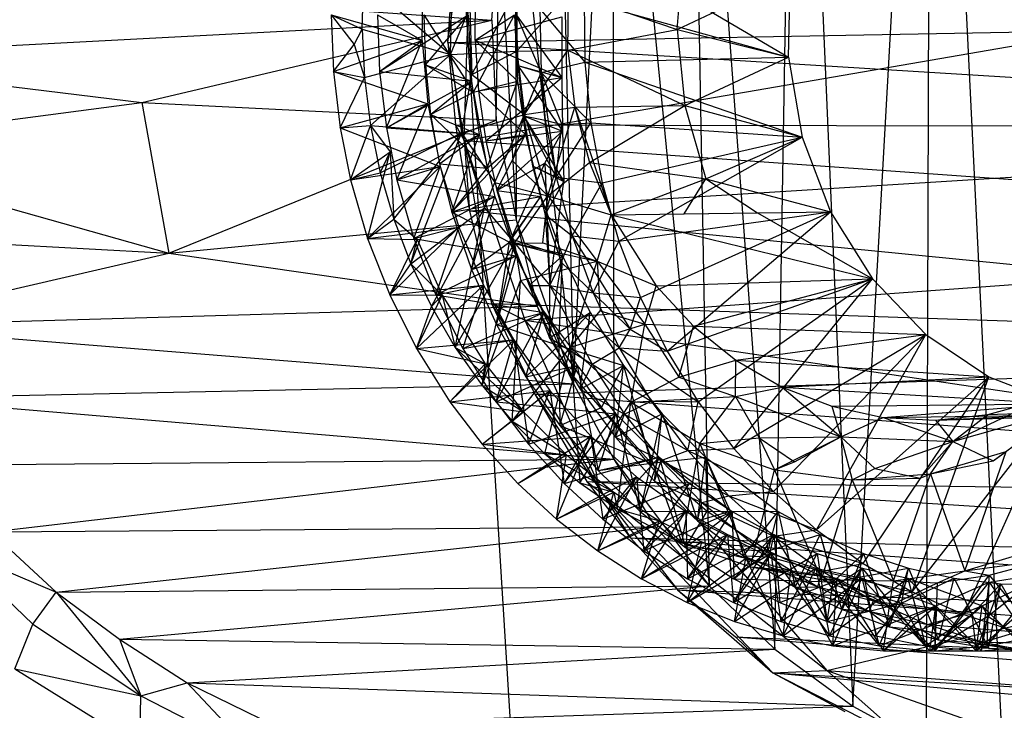
# Model space of a CAD drawing. Units: inches. Extents: x -1.5 to 8.8, y -6.5 to 9.9.
# Drawn here: x -0.3 to 0.4, y 7.4 to 7.9 of the extents above; entities that cross this region are included whole.
import ezdxf

# ---------------------------------------------------------------- set-up
doc = ezdxf.new("R2010")
doc.units = ezdxf.units.IN
doc.layers.get('0').update_dxf_attribs({"true_color": 0xc2ced6})

msp = doc.modelspace()

# ---------------------------------------------------------------- linework, layer by layer
at = {"color": 8, "true_color": 0x7f7f7f}
for p, q in [((-0.0631, 8.8954), (0.06311, 6.85263)), ((0.25177, 7.42985), (0.30294, 8.34586)), ((0.29969, 7.40373), (0.30294, 8.34586)), ((0.30294, 8.34586), (0.35021, 7.38307)), ((0.20088, 7.46694), (0.21448, 8.28615)), ((0.21448, 8.28615), (0.25177, 7.42985)), ((0.14506, 8.2169), (0.15794, 7.50842)), ((0.14506, 8.2169), (0.20088, 7.46694)), ((0.06951, 7.64018), (0.09478, 8.15494)), ((0.09478, 8.15494), (0.09587, 7.59115)), ((0.09478, 8.15494), (0.15794, 7.50842)), ((0.05973, 8.07228), (0.06951, 7.64018)), ((0.03125, 7.9935), (0.03213, 7.7473)), ((0.03125, 7.9935), (0.06951, 7.64018)), ((-0.01255, 7.86307), (0.00349, 7.97608)), ((-0.00177, 7.79917), (0.00349, 7.97608)), ((-0.00177, 7.79917), (0.84552, 7.94526)), ((-0.01255, 7.86307), (-0.00695, 7.939)), ((0.01624, 7.87777), (0.02122, 7.94074)), ((0.01912, 7.81228), (0.02122, 7.94074)), ((0.02122, 7.94074), (0.03213, 7.7473)), ((0.07976, 7.93002), (0.20976, 7.85348)), ((0.1372, 7.87168), (0.14125, 7.92159)), ((-0.4472, 7.91054), (0.01624, 7.87777)), ((-0.01069, 7.85516), (-0.00958, 7.90685)), ((0.1372, 7.87168), (0.21089, 7.90648)), ((0.20976, 7.85348), (0.21089, 7.90648)), ((-0.06831, 7.87179), (-0.06723, 7.90342)), ((-0.06723, 7.90342), (-0.01069, 7.85516)), ((-0.02916, 7.86444), (-0.02852, 7.90607)), ((0.00527, 7.86459), (0.00581, 7.90584)), ((0.00316, 7.8423), (0.03309, 7.89921)), ((0.03249, 7.85747), (0.03309, 7.89921)), ((0.03249, 7.85747), (0.06622, 7.89575)), ((0.06582, 7.85815), (0.06622, 7.89575)), ((0.06622, 7.89575), (0.1372, 7.87168)), ((0.07653, 7.89023), (0.07686, 7.85028)), ((0.07653, 7.89023), (0.20976, 7.85348)), ((-0.08853, 7.88114), (-0.08716, 7.84407)), ((-0.08853, 7.88114), (-0.0735, 7.86179)), ((-0.08853, 7.88114), (-0.06831, 7.87179)), ((-0.08853, 7.88114), (-0.02916, 7.86444)), ((-0.05835, 7.88114), (-0.05697, 7.84407)), ((-0.05835, 7.88114), (-0.02916, 7.86444)), ((-0.05697, 7.84407), (0.00074, 7.88112)), ((-0.02817, 7.88114), (-0.02712, 7.84849)), ((-0.02817, 7.88114), (0.00436, 7.83077)), ((-0.02712, 7.84849), (0.00074, 7.88112)), ((-0.01069, 7.85516), (0.00183, 7.88584)), ((0.00074, 7.88112), (0.00287, 7.83782)), ((0.00183, 7.88584), (0.00316, 7.8423)), ((0.00436, 7.83077), (0.03092, 7.88112)), ((0.00527, 7.86459), (0.03092, 7.88112)), ((0.03092, 7.88112), (0.03305, 7.83782)), ((0.03219, 7.88115), (0.03327, 7.84807)), ((0.03219, 7.88115), (0.04832, 7.84359)), ((0.03219, 7.88115), (0.06193, 7.84015)), ((0.04744, 7.88513), (0.04832, 7.84359)), ((0.04744, 7.88513), (0.07686, 7.85028)), ((-0.44938, 7.85308), (0.01624, 7.87777)), ((-0.21212, 7.82385), (0.01624, 7.87777)), ((0.00527, 7.86459), (0.06186, 7.87979)), ((0.01624, 7.87777), (0.01912, 7.81228)), ((0.06186, 7.87979), (0.06193, 7.84015)), ((-0.0735, 7.86179), (-0.06831, 7.87179)), ((-0.06831, 7.87179), (-0.06688, 7.84017)), ((-0.06831, 7.87179), (-0.01069, 7.85516)), ((-0.01255, 7.86307), (0.58534, 7.87402)), ((0.06582, 7.85815), (0.1372, 7.87168)), ((0.1372, 7.87168), (0.14209, 7.82186)), ((0.1372, 7.87168), (0.20976, 7.85348)), ((-0.08716, 7.84407), (-0.02916, 7.86444)), ((-0.08716, 7.84407), (-0.0735, 7.86179)), ((-0.0735, 7.86179), (-0.06688, 7.84017)), ((-0.05697, 7.84407), (-0.02916, 7.86444)), ((-0.05256, 7.8073), (-0.02916, 7.86444)), ((-0.02916, 7.86444), (-0.02549, 7.82294)), ((-0.01255, 7.86307), (-0.00749, 7.8093)), ((-0.01255, 7.86307), (-0.00177, 7.79917)), ((-0.01255, 7.86307), (0.88471, 7.80782)), ((0.00527, 7.86459), (0.00756, 7.83156)), ((0.00527, 7.86459), (0.03305, 7.83782)), ((0.00527, 7.86459), (0.06193, 7.84015)), ((-0.06688, 7.84017), (-0.01069, 7.85516)), ((-0.06296, 7.80881), (-0.01069, 7.85516)), ((-0.01069, 7.85516), (0.03249, 7.85747)), ((-0.01069, 7.85516), (-0.00365, 7.80404)), ((-0.01069, 7.85516), (0.00316, 7.8423)), ((0.00316, 7.8423), (0.03249, 7.85747)), ((0.03249, 7.85747), (0.06582, 7.85815)), ((0.03249, 7.85747), (0.0375, 7.81611)), ((0.0375, 7.81611), (0.06582, 7.85815)), ((0.06582, 7.85815), (0.07042, 7.82088)), ((0.06582, 7.85815), (0.14209, 7.82186)), ((-0.44938, 7.85308), (-0.21212, 7.82385)), ((-0.02712, 7.84849), (-0.02371, 7.81603)), ((-0.02712, 7.84849), (0.00287, 7.83782)), ((-0.02712, 7.84849), (0.00436, 7.83077)), ((0.04832, 7.84359), (0.07686, 7.85028)), ((0.07686, 7.85028), (0.20976, 7.85348)), ((0.07686, 7.85028), (0.08074, 7.81057)), ((0.07686, 7.85028), (0.21863, 7.80137)), ((0.14209, 7.82186), (0.20976, 7.85348)), ((0.20976, 7.85348), (0.21863, 7.80137)), ((-0.08716, 7.84407), (-0.08275, 7.8073)), ((-0.08716, 7.84407), (-0.06688, 7.84017)), ((-0.08716, 7.84407), (-0.02549, 7.82294)), ((-0.05697, 7.84407), (-0.05256, 7.8073)), ((-0.05697, 7.84407), (0.00287, 7.83782)), ((-0.00365, 7.80404), (0.00316, 7.8423)), ((0.00316, 7.8423), (0.0375, 7.81611)), ((0.03327, 7.84807), (0.03678, 7.81516)), ((0.03327, 7.84807), (0.04832, 7.84359)), ((0.03327, 7.84807), (0.06193, 7.84015)), ((0.03327, 7.84807), (0.06224, 7.8053)), ((0.03678, 7.81516), (0.04832, 7.84359)), ((0.04832, 7.84359), (0.05093, 7.81229)), ((0.04832, 7.84359), (0.05815, 7.77524)), ((0.04832, 7.84359), (0.06186, 7.80963)), ((0.04832, 7.84359), (0.08074, 7.81057)), ((-0.08275, 7.8073), (-0.06688, 7.84017)), ((-0.06688, 7.84017), (-0.06296, 7.80881)), ((-0.05256, 7.8073), (0.00287, 7.83782)), ((-0.02371, 7.81603), (0.00287, 7.83782)), ((0.00287, 7.83782), (0.00804, 7.80292)), ((0.00436, 7.83077), (0.03305, 7.83782)), ((0.00756, 7.83156), (0.06193, 7.84015)), ((0.00756, 7.83156), (0.03305, 7.83782)), ((0.01227, 7.79881), (0.06193, 7.84015)), ((0.0131, 7.78103), (0.03305, 7.83782)), ((0.03305, 7.83782), (0.03823, 7.80292)), ((0.06193, 7.84015), (0.06224, 7.8053)), ((-0.02371, 7.81603), (0.00436, 7.83077)), ((0.00436, 7.83077), (0.0131, 7.78103)), ((0.00756, 7.83156), (0.01227, 7.79881)), ((0.00756, 7.83156), (0.03823, 7.80292)), ((-0.43781, 7.79414), (-0.21212, 7.82385)), ((-0.21212, 7.82385), (-0.19438, 7.72545)), ((-0.21212, 7.82385), (0.01912, 7.81228)), ((-0.08275, 7.8073), (-0.02549, 7.82294)), ((-0.05256, 7.8073), (-0.02549, 7.82294)), ((-0.04571, 7.77337), (-0.02549, 7.82294)), ((-0.02549, 7.82294), (-0.01752, 7.78211)), ((0.0375, 7.81611), (0.07042, 7.82088)), ((0.05266, 7.76307), (0.07042, 7.82088)), ((0.07042, 7.82088), (0.14209, 7.82186)), ((0.07042, 7.82088), (0.0799, 7.78475)), ((0.07042, 7.82088), (0.09407, 7.75052)), ((0.0799, 7.78475), (0.14209, 7.82186)), ((0.14209, 7.82186), (0.15572, 7.77405)), ((0.14209, 7.82186), (0.21863, 7.80137)), ((-0.19438, 7.72545), (0.01912, 7.81228)), ((-0.02371, 7.81603), (-0.01796, 7.78394)), ((-0.02371, 7.81603), (0.00804, 7.80292)), ((-0.02371, 7.81603), (0.0131, 7.78103)), ((-0.00365, 7.80404), (0.0375, 7.81611)), ((0.0182, 7.77173), (0.0375, 7.81611)), ((0.01912, 7.81228), (0.03213, 7.7473)), ((0.03, 7.78572), (0.0375, 7.81611)), ((0.03678, 7.81516), (0.04269, 7.78264)), ((0.03678, 7.81516), (0.05093, 7.81229)), ((0.03678, 7.81516), (0.05815, 7.77524)), ((0.03678, 7.81516), (0.06224, 7.8053)), ((0.03678, 7.81516), (0.06315, 7.77238)), ((0.0375, 7.81611), (0.05266, 7.76307)), ((0.05093, 7.81229), (0.05815, 7.77524)), ((0.05093, 7.81229), (0.06186, 7.80963)), ((0.05815, 7.77524), (0.08074, 7.81057)), ((0.06186, 7.80963), (0.08074, 7.81057)), ((0.08074, 7.81057), (0.08814, 7.77148)), ((0.08074, 7.81057), (0.21863, 7.80137)), ((-0.08275, 7.8073), (-0.06296, 7.80881)), ((-0.08275, 7.8073), (-0.0759, 7.77337)), ((-0.08275, 7.8073), (-0.01752, 7.78211)), ((-0.0759, 7.77337), (-0.06296, 7.80881)), ((-0.06296, 7.80881), (-0.05658, 7.77795)), ((-0.06296, 7.80881), (-0.05, 7.7918)), ((-0.06296, 7.80881), (-0.00365, 7.80404)), ((-0.05658, 7.77795), (-0.00365, 7.80404)), ((-0.05256, 7.8073), (-0.04571, 7.77337)), ((-0.05256, 7.8073), (0.00804, 7.80292)), ((-0.04778, 7.74782), (-0.00365, 7.80404)), ((-0.03664, 7.71864), (-0.00365, 7.80404)), ((-0.00749, 7.8093), (-0.00177, 7.79917)), ((-0.00749, 7.8093), (0.00164, 7.75326)), ((-0.00749, 7.8093), (0.88471, 7.80782)), ((-0.00365, 7.80404), (0.01134, 7.75504)), ((-0.00365, 7.80404), (0.0182, 7.77173)), ((0.00164, 7.75326), (0.88471, 7.80782)), ((0.01227, 7.79881), (0.06224, 7.8053)), ((0.01938, 7.76655), (0.06224, 7.8053)), ((0.05085, 7.78426), (0.06224, 7.8053)), ((0.05815, 7.77524), (0.06186, 7.80963)), ((0.06224, 7.8053), (0.06315, 7.77238)), ((-0.04571, 7.77337), (0.00804, 7.80292)), ((-0.01796, 7.78394), (0.00804, 7.80292)), ((-0.00991, 7.7524), (0.00804, 7.80292)), ((-0.00991, 7.7524), (0.03823, 7.80292)), ((-0.00177, 7.79917), (0.00164, 7.75326)), ((-0.00177, 7.79917), (0.01603, 7.69263)), ((-0.00177, 7.79917), (0.03771, 7.68177)), ((-0.00177, 7.79917), (0.82994, 7.7397)), ((0.00804, 7.80292), (0.01808, 7.7626)), ((0.01227, 7.79881), (0.03823, 7.80292)), ((0.01227, 7.79881), (0.01938, 7.76655)), ((0.0131, 7.78103), (0.03823, 7.80292)), ((0.01938, 7.76655), (0.03823, 7.80292)), ((0.03823, 7.80292), (0.04826, 7.7626)), ((0.08814, 7.77148), (0.21863, 7.80137)), ((0.09899, 7.73338), (0.21863, 7.80137)), ((0.15572, 7.77405), (0.21863, 7.80137)), ((0.21863, 7.80137), (0.23713, 7.75244)), ((-0.43781, 7.79414), (-0.19438, 7.72545)), ((-0.0759, 7.77337), (-0.05, 7.7918)), ((-0.0648, 7.73523), (-0.05, 7.7918)), ((-0.05658, 7.77795), (-0.05, 7.7918)), ((-0.05, 7.7918), (-0.04778, 7.74782)), ((0.01938, 7.76655), (0.05085, 7.78426)), ((0.02882, 7.735), (0.05085, 7.78426)), ((0.03, 7.78572), (0.05266, 7.76307)), ((0.05085, 7.78426), (0.05412, 7.70439)), ((0.05085, 7.78426), (0.06315, 7.77238)), ((0.05266, 7.76307), (0.0799, 7.78475)), ((0.0799, 7.78475), (0.09407, 7.75052)), ((0.0799, 7.78475), (0.15572, 7.77405)), ((-0.0759, 7.77337), (-0.01752, 7.78211)), ((-0.0759, 7.77337), (-0.05658, 7.77795)), ((-0.0648, 7.73523), (-0.01752, 7.78211)), ((-0.05658, 7.77795), (-0.04778, 7.74782)), ((-0.04571, 7.77337), (-0.01752, 7.78211)), ((-0.03462, 7.73523), (-0.01752, 7.78211)), ((-0.01796, 7.78394), (-0.00991, 7.7524)), ((-0.01796, 7.78394), (0.0131, 7.78103)), ((-0.01752, 7.78211), (-0.00539, 7.74249)), ((-0.00991, 7.7524), (0.0131, 7.78103)), ((0.04269, 7.78264), (0.05096, 7.75072)), ((0.04269, 7.78264), (0.05815, 7.77524)), ((0.04269, 7.78264), (0.06315, 7.77238)), ((-0.0759, 7.77337), (-0.0648, 7.73523)), ((-0.04571, 7.77337), (-0.03462, 7.73523)), ((-0.04571, 7.77337), (0.01808, 7.7626)), ((0.01134, 7.75504), (0.0182, 7.77173)), ((0.0182, 7.77173), (0.03093, 7.73199)), ((0.0182, 7.77173), (0.05266, 7.76307)), ((0.05096, 7.75072), (0.05815, 7.77524)), ((0.05096, 7.75072), (0.06315, 7.77238)), ((0.05412, 7.70439), (0.06315, 7.77238)), ((0.05815, 7.77524), (0.06853, 7.73682)), ((0.05815, 7.77524), (0.08814, 7.77148)), ((0.06853, 7.73682), (0.08814, 7.77148)), ((0.08814, 7.77148), (0.09899, 7.73338)), ((0.09407, 7.75052), (0.15572, 7.77405)), ((0.14176, 7.75116), (0.15572, 7.77405)), ((0.15572, 7.77405), (0.18944, 7.7518)), ((0.15572, 7.77405), (0.23713, 7.75244)), ((0.01938, 7.76655), (0.02882, 7.735)), ((0.01938, 7.76655), (0.04826, 7.7626)), ((-0.03462, 7.73523), (0.01808, 7.7626)), ((-0.00991, 7.7524), (0.01808, 7.7626)), ((-0.00991, 7.7524), (0.04826, 7.7626)), ((0.00302, 7.71494), (0.01808, 7.7626)), ((0.01808, 7.7626), (0.0322, 7.7237)), ((0.02768, 7.73283), (0.04826, 7.7626)), ((0.02882, 7.735), (0.04826, 7.7626)), ((0.03093, 7.73199), (0.05266, 7.76307)), ((0.04826, 7.7626), (0.06238, 7.7237)), ((0.04946, 7.73236), (0.05266, 7.76307)), ((0.05266, 7.76307), (0.08488, 7.72023)), ((0.05266, 7.76307), (0.09407, 7.75052)), ((-0.03664, 7.71864), (0.01134, 7.75504)), ((-0.02323, 7.69065), (0.01134, 7.75504)), ((-0.00991, 7.7524), (0.00302, 7.71494)), ((-0.00991, 7.7524), (0.02768, 7.73283)), ((-0.00767, 7.66406), (0.01134, 7.75504)), ((0.00164, 7.75326), (0.01603, 7.69263)), ((0.00164, 7.75326), (0.91368, 7.66273)), ((0.01134, 7.75504), (0.03093, 7.73199)), ((0.09899, 7.73338), (0.23713, 7.75244)), ((0.11317, 7.69664), (0.23713, 7.75244)), ((0.13052, 7.66159), (0.23713, 7.75244)), ((0.18944, 7.7518), (0.23713, 7.75244)), ((0.23713, 7.75244), (0.26444, 7.70882)), ((-0.19438, 7.72545), (0.03213, 7.7473)), ((-0.0648, 7.73523), (-0.04778, 7.74782)), ((-0.04778, 7.74782), (-0.03664, 7.71864)), ((-0.04778, 7.74782), (-0.03254, 7.73444)), ((0.03213, 7.7473), (0.04577, 7.69089)), ((0.03213, 7.7473), (0.06951, 7.64018)), ((0.05096, 7.75072), (0.05412, 7.70439)), ((0.05096, 7.75072), (0.06155, 7.7196)), ((0.05096, 7.75072), (0.06853, 7.73682)), ((0.08488, 7.72023), (0.09407, 7.75052)), ((0.09407, 7.75052), (0.18944, 7.7518)), ((0.09407, 7.75052), (0.14176, 7.75116)), ((0.09407, 7.75052), (0.12343, 7.70432)), ((0.09407, 7.75052), (0.26444, 7.70882)), ((0.14176, 7.75116), (0.18944, 7.7518)), ((0.18944, 7.7518), (0.26444, 7.70882)), ((-0.0648, 7.73523), (-0.00539, 7.74249)), ((-0.0504, 7.69841), (-0.00539, 7.74249)), ((-0.03462, 7.73523), (-0.00539, 7.74249)), ((-0.02022, 7.69841), (-0.00539, 7.74249)), ((-0.00539, 7.74249), (0.01073, 7.70458)), ((0.03771, 7.68177), (0.82994, 7.7397)), ((-0.42725, 7.73827), (-0.19438, 7.72545)), ((-0.0648, 7.73523), (-0.0504, 7.69841)), ((-0.0648, 7.73523), (-0.03254, 7.73444)), ((-0.0504, 7.69841), (-0.03254, 7.73444)), ((-0.03664, 7.71864), (-0.03254, 7.73444)), ((-0.03462, 7.73523), (-0.02022, 7.69841)), ((-0.03462, 7.73523), (0.0322, 7.7237)), ((-0.03254, 7.73444), (-0.01627, 7.69822)), ((0.00302, 7.71494), (0.02768, 7.73283)), ((0.01919, 7.67898), (0.02768, 7.73283)), ((0.02768, 7.73283), (0.05994, 7.66535)), ((0.02768, 7.73283), (0.06238, 7.7237)), ((0.02882, 7.735), (0.04055, 7.70436)), ((0.02882, 7.735), (0.05412, 7.70439)), ((0.02882, 7.735), (0.06238, 7.7237)), ((0.06155, 7.7196), (0.06853, 7.73682)), ((0.06853, 7.73682), (0.08224, 7.69969)), ((0.06853, 7.73682), (0.09899, 7.73338)), ((0.06853, 7.73682), (0.10648, 7.67583)), ((0.08224, 7.69969), (0.09899, 7.73338)), ((0.09899, 7.73338), (0.11317, 7.69664)), ((-0.00767, 7.66406), (0.03093, 7.73199)), ((0.00994, 7.63907), (0.03093, 7.73199)), ((0.03093, 7.73199), (0.04946, 7.73236)), ((0.03093, 7.73199), (0.03499, 7.70771)), ((0.03093, 7.73199), (0.08488, 7.72023)), ((0.04946, 7.73236), (0.08488, 7.72023)), ((-0.39989, 7.6779), (-0.19438, 7.72545)), ((-0.19438, 7.72545), (0.04577, 7.69089)), ((-0.02022, 7.69841), (0.0322, 7.7237)), ((0.00302, 7.71494), (0.0322, 7.7237)), ((0.01919, 7.67898), (0.0322, 7.7237)), ((0.0322, 7.7237), (0.05023, 7.68674)), ((0.03499, 7.70771), (0.08488, 7.72023)), ((0.04055, 7.70436), (0.06238, 7.7237)), ((0.05391, 7.67027), (0.06238, 7.7237)), ((0.05994, 7.66535), (0.06238, 7.7237)), ((0.06238, 7.7237), (0.08041, 7.68674)), ((0.06754, 7.66422), (0.08488, 7.72023)), ((0.08488, 7.72023), (0.08682, 7.68788)), ((0.08488, 7.72023), (0.11609, 7.67915)), ((0.08488, 7.72023), (0.12343, 7.70432)), ((-0.0504, 7.69841), (-0.03664, 7.71864)), ((-0.03664, 7.71864), (-0.02323, 7.69065)), ((-0.03664, 7.71864), (-0.01627, 7.69822)), ((0.00302, 7.71494), (0.01919, 7.67898)), ((0.05412, 7.70439), (0.06155, 7.7196)), ((0.06155, 7.7196), (0.08224, 7.69969)), ((0.00994, 7.63907), (0.03499, 7.70771)), ((0.02945, 7.61586), (0.03499, 7.70771)), ((0.03499, 7.70771), (0.06754, 7.66422)), ((0.12343, 7.70432), (0.26444, 7.70882)), ((0.13052, 7.66159), (0.26444, 7.70882)), ((0.14779, 7.67791), (0.26444, 7.70882)), ((0.15089, 7.62857), (0.26444, 7.70882)), ((0.17408, 7.59791), (0.26444, 7.70882)), ((0.26444, 7.70882), (0.29938, 7.67242)), ((-0.0504, 7.69841), (0.01073, 7.70458)), ((-0.03283, 7.66326), (0.01073, 7.70458)), ((-0.02022, 7.69841), (0.01073, 7.70458)), ((-0.00264, 7.66326), (0.01073, 7.70458)), ((0.01073, 7.70458), (0.03064, 7.66888)), ((0.04055, 7.70436), (0.05412, 7.70439)), ((0.04055, 7.70436), (0.05391, 7.67027)), ((0.05391, 7.67027), (0.05412, 7.70439)), ((0.05412, 7.70439), (0.08169, 7.65299)), ((0.05412, 7.70439), (0.08224, 7.69969)), ((0.05412, 7.70439), (0.09939, 7.66374)), ((0.11609, 7.67915), (0.12343, 7.70432)), ((0.12343, 7.70432), (0.14779, 7.67791)), ((-0.0504, 7.69841), (-0.03283, 7.66326)), ((-0.0504, 7.69841), (-0.01627, 7.69822)), ((-0.03283, 7.66326), (-0.01627, 7.69822)), ((-0.02323, 7.69065), (-0.01627, 7.69822)), ((-0.02022, 7.69841), (-0.00264, 7.66326)), ((-0.02022, 7.69841), (0.05023, 7.68674)), ((-0.01627, 7.69822), (-0.00767, 7.66406)), ((-0.01627, 7.69822), (0.01183, 7.65329)), ((0.08224, 7.69969), (0.09939, 7.66374)), ((0.08224, 7.69969), (0.10648, 7.67583)), ((0.08224, 7.69969), (0.11317, 7.69664)), ((0.10648, 7.67583), (0.11317, 7.69664)), ((0.11317, 7.69664), (0.13052, 7.66159)), ((-0.39989, 7.6779), (0.04577, 7.69089)), ((-0.03283, 7.66326), (-0.02323, 7.69065)), ((-0.02323, 7.69065), (-0.00767, 7.66406)), ((0.01603, 7.69263), (0.03771, 7.68177)), ((0.01603, 7.69263), (0.04431, 7.63338)), ((0.01603, 7.69263), (0.08863, 7.56819)), ((0.01603, 7.69263), (0.91368, 7.66273)), ((0.04577, 7.69089), (0.06951, 7.64018)), ((0.06754, 7.66422), (0.08682, 7.68788)), ((0.08682, 7.68788), (0.11609, 7.67915)), ((-0.00264, 7.66326), (0.05023, 7.68674)), ((0.01906, 7.62854), (0.05023, 7.68674)), ((0.01919, 7.67898), (0.05023, 7.68674)), ((0.03771, 7.68177), (0.08863, 7.56819)), ((0.03771, 7.68177), (0.23467, 7.45316)), ((0.03771, 7.68177), (0.75139, 7.57599)), ((0.03846, 7.64487), (0.05023, 7.68674)), ((0.05023, 7.68674), (0.07198, 7.65223)), ((0.05391, 7.67027), (0.08041, 7.68674)), ((0.05994, 7.66535), (0.08041, 7.68674)), ((0.07392, 7.63668), (0.08041, 7.68674)), ((0.08041, 7.68674), (0.10217, 7.65223)), ((-0.39989, 7.6779), (0.06951, 7.64018)), ((0.01919, 7.67898), (0.03846, 7.64487)), ((0.01919, 7.67898), (0.05994, 7.66535)), ((0.06754, 7.66422), (0.11609, 7.67915)), ((0.09939, 7.66374), (0.10648, 7.67583)), ((0.10648, 7.67583), (0.13052, 7.66159)), ((0.10696, 7.62832), (0.11609, 7.67915)), ((0.11609, 7.67915), (0.13831, 7.64462)), ((0.11609, 7.67915), (0.14779, 7.67791)), ((0.13831, 7.64462), (0.14779, 7.67791)), ((0.14779, 7.67791), (0.1754, 7.65568)), ((0.14779, 7.67791), (0.29938, 7.67242)), ((-0.03283, 7.66326), (0.03064, 7.66888)), ((-0.01112, 7.62854), (0.03064, 7.66888)), ((-0.00264, 7.66326), (0.03064, 7.66888)), ((0.01906, 7.62854), (0.03064, 7.66888)), ((0.03064, 7.66888), (0.04017, 7.60084)), ((0.03064, 7.66888), (0.05413, 7.63588)), ((0.05391, 7.67027), (0.07392, 7.63668)), ((0.05391, 7.67027), (0.08169, 7.65299)), ((0.17408, 7.59791), (0.29938, 7.67242)), ((0.1754, 7.65568), (0.29938, 7.67242)), ((0.19989, 7.56992), (0.29938, 7.67242)), ((0.22808, 7.54486), (0.29938, 7.67242)), ((0.29938, 7.67242), (0.34042, 7.64483)), ((-0.03283, 7.66326), (-0.01112, 7.62854)), ((-0.03283, 7.66326), (0.01183, 7.65329)), ((-0.00767, 7.66406), (0.00994, 7.63907)), ((-0.00767, 7.66406), (0.01183, 7.65329)), ((-0.00767, 7.66406), (0.03688, 7.62195)), ((-0.00264, 7.66326), (0.01906, 7.62854)), ((0.02945, 7.61586), (0.06754, 7.66422)), ((0.03846, 7.64487), (0.05994, 7.66535)), ((0.04431, 7.63338), (0.91368, 7.66273)), ((0.05072, 7.59462), (0.06754, 7.66422)), ((0.05994, 7.66535), (0.06065, 7.61295)), ((0.05994, 7.66535), (0.08778, 7.62478)), ((0.05994, 7.66535), (0.10217, 7.65223)), ((0.06754, 7.66422), (0.07359, 7.5755)), ((0.06754, 7.66422), (0.10696, 7.62832)), ((0.08169, 7.65299), (0.09939, 7.66374)), ((0.09939, 7.66374), (0.12024, 7.62895)), ((0.09939, 7.66374), (0.13052, 7.66159)), ((0.09939, 7.66374), (0.15089, 7.62857)), ((0.13052, 7.66159), (0.15089, 7.62857)), ((0.13831, 7.64462), (0.1754, 7.65568)), ((0.17506, 7.632), (0.1754, 7.65568)), ((0.1754, 7.65568), (0.20565, 7.6381)), ((0.1754, 7.65568), (0.34042, 7.64483)), ((-0.01112, 7.62854), (0.01183, 7.65329)), ((0.00994, 7.63907), (0.01183, 7.65329)), ((0.01183, 7.65329), (0.03688, 7.62195)), ((0.01906, 7.62854), (0.07198, 7.65223)), ((0.03846, 7.64487), (0.07198, 7.65223)), ((0.06065, 7.61295), (0.07198, 7.65223)), ((0.07198, 7.65223), (0.08557, 7.58354)), ((0.07198, 7.65223), (0.09718, 7.62065)), ((0.07392, 7.63668), (0.08169, 7.65299)), ((0.07392, 7.63668), (0.10217, 7.65223)), ((0.08169, 7.65299), (0.10282, 7.62037)), ((0.08169, 7.65299), (0.12024, 7.62895)), ((0.08778, 7.62478), (0.10217, 7.65223)), ((0.09681, 7.60535), (0.10217, 7.65223)), ((0.10217, 7.65223), (0.12017, 7.58849)), ((0.10217, 7.65223), (0.12737, 7.62065)), ((0.03846, 7.64487), (0.06065, 7.61295)), ((0.10696, 7.62832), (0.13831, 7.64462)), ((0.13831, 7.64462), (0.17506, 7.632)), ((0.20565, 7.6381), (0.34042, 7.64483)), ((0.22808, 7.54486), (0.34042, 7.64483)), ((0.25836, 7.52297), (0.34042, 7.64483)), ((0.29046, 7.50447), (0.34042, 7.64483)), ((0.34042, 7.64483), (0.38575, 7.62726)), ((-0.37863, 7.63098), (0.06951, 7.64018)), ((0.00994, 7.63907), (0.02945, 7.61586)), ((0.00994, 7.63907), (0.03688, 7.62195)), ((0.06951, 7.64018), (0.09587, 7.59115)), ((0.07392, 7.63668), (0.09681, 7.60535)), ((0.07392, 7.63668), (0.10282, 7.62037)), ((0.17506, 7.632), (0.20565, 7.6381)), ((0.20565, 7.6381), (0.23791, 7.62555)), ((0.20565, 7.6381), (0.24398, 7.60571)), ((0.20565, 7.6381), (0.38575, 7.62726)), ((-0.37863, 7.63098), (0.09587, 7.59115)), ((-0.01112, 7.62854), (0.05413, 7.63588)), ((0.00999, 7.60084), (0.05413, 7.63588)), ((0.04017, 7.60084), (0.05413, 7.63588)), ((0.04431, 7.63338), (0.07809, 7.57652)), ((0.04431, 7.63338), (0.08863, 7.56819)), ((0.04431, 7.63338), (0.95322, 7.56482)), ((0.05413, 7.63588), (0.0634, 7.57524)), ((0.05413, 7.63588), (0.08087, 7.60597)), ((0.10696, 7.62832), (0.17506, 7.632)), ((0.15183, 7.6013), (0.17506, 7.632)), ((0.17506, 7.632), (0.19057, 7.60492)), ((0.17506, 7.632), (0.24398, 7.60571)), ((-0.01112, 7.62854), (0.00999, 7.60084)), ((-0.01112, 7.62854), (0.03688, 7.62195)), ((0.01906, 7.62854), (0.04017, 7.60084)), ((0.01906, 7.62854), (0.09718, 7.62065)), ((0.06065, 7.61295), (0.08778, 7.62478)), ((0.07359, 7.5755), (0.10696, 7.62832)), ((0.08778, 7.62478), (0.12017, 7.58849)), ((0.09788, 7.55866), (0.10696, 7.62832)), ((0.10282, 7.62037), (0.12024, 7.62895)), ((0.10696, 7.62832), (0.14022, 7.53632)), ((0.10696, 7.62832), (0.15183, 7.6013)), ((0.12024, 7.62895), (0.14415, 7.59665)), ((0.12024, 7.62895), (0.15089, 7.62857)), ((0.14415, 7.59665), (0.15089, 7.62857)), ((0.15089, 7.62857), (0.17408, 7.59791)), ((0.23791, 7.62555), (0.38575, 7.62726)), ((0.23791, 7.62555), (0.24398, 7.60571)), ((0.23791, 7.62555), (0.27149, 7.6183)), ((0.27149, 7.6183), (0.38575, 7.62726)), ((0.29046, 7.50447), (0.38575, 7.62726)), ((0.30567, 7.6165), (0.4813, 7.62477)), ((0.31687, 7.60253), (0.37293, 7.62928)), ((0.32406, 7.48953), (0.38575, 7.62726)), ((0.33972, 7.62019), (0.37293, 7.62928)), ((0.33972, 7.62019), (0.4813, 7.62477)), ((0.00999, 7.60084), (0.03688, 7.62195)), ((0.02945, 7.61586), (0.03688, 7.62195)), ((0.03688, 7.62195), (0.06498, 7.59387)), ((0.04017, 7.60084), (0.09718, 7.62065)), ((0.0634, 7.57524), (0.09718, 7.62065)), ((0.08557, 7.58354), (0.09718, 7.62065)), ((0.09681, 7.60535), (0.12737, 7.62065)), ((0.09681, 7.60535), (0.10282, 7.62037)), ((0.09718, 7.62065), (0.11297, 7.5569)), ((0.09718, 7.62065), (0.12547, 7.59235)), ((0.10282, 7.62037), (0.12675, 7.5902)), ((0.10282, 7.62037), (0.14415, 7.59665)), ((0.12017, 7.58849), (0.12737, 7.62065)), ((0.12237, 7.57661), (0.12737, 7.62065)), ((0.12737, 7.62065), (0.15035, 7.55071)), ((0.12737, 7.62065), (0.15565, 7.59235)), ((0.24398, 7.60571), (0.27149, 7.6183)), ((0.27149, 7.6183), (0.43341, 7.62048)), ((0.27149, 7.6183), (0.30567, 7.6165)), ((0.27149, 7.6183), (0.31687, 7.60253)), ((0.30567, 7.6165), (0.43341, 7.62048)), ((0.30567, 7.6165), (0.33972, 7.62019)), ((0.31687, 7.60253), (0.38743, 7.6227)), ((0.31687, 7.60253), (0.33972, 7.62019)), ((0.34332, 7.58996), (0.38743, 7.6227)), ((0.02945, 7.61586), (0.05072, 7.59462)), ((0.02945, 7.61586), (0.06498, 7.59387)), ((0.06065, 7.61295), (0.08557, 7.58354)), ((0.06065, 7.61295), (0.12017, 7.58849)), ((0.30567, 7.6165), (0.31687, 7.60253)), ((0.00999, 7.60084), (0.08087, 7.60597)), ((0.03322, 7.57524), (0.08087, 7.60597)), ((0.05839, 7.55193), (0.08087, 7.60597)), ((0.0634, 7.57524), (0.08087, 7.60597)), ((0.08087, 7.60597), (0.08857, 7.55193)), ((0.08087, 7.60597), (0.11051, 7.57952)), ((0.09681, 7.60535), (0.12237, 7.57661)), ((0.09681, 7.60535), (0.12675, 7.5902)), ((0.15183, 7.6013), (0.19057, 7.60492)), ((0.19057, 7.60492), (0.24398, 7.60571)), ((0.19057, 7.60492), (0.20052, 7.58413)), ((0.19057, 7.60492), (0.2137, 7.58924)), ((0.20052, 7.58413), (0.24398, 7.60571)), ((0.2137, 7.58924), (0.24398, 7.60571)), ((0.24398, 7.60571), (0.25128, 7.57745)), ((0.24398, 7.60571), (0.26596, 7.585)), ((0.24398, 7.60571), (0.31687, 7.60253)), ((0.00999, 7.60084), (0.03322, 7.57524)), ((0.00999, 7.60084), (0.06498, 7.59387)), ((0.04017, 7.60084), (0.0634, 7.57524)), ((0.14022, 7.53632), (0.15183, 7.6013)), ((0.14415, 7.59665), (0.17408, 7.59791)), ((0.15183, 7.6013), (0.185, 7.52086)), ((0.15183, 7.6013), (0.20052, 7.58413)), ((0.17408, 7.59791), (0.19989, 7.56992)), ((0.26596, 7.585), (0.31687, 7.60253)), ((0.29563, 7.57875), (0.31687, 7.60253)), ((0.30226, 7.58148), (0.31687, 7.60253)), ((0.31687, 7.60253), (0.34332, 7.58996)), ((0.03322, 7.57524), (0.06498, 7.59387)), ((0.05072, 7.59462), (0.06498, 7.59387)), ((0.05072, 7.59462), (0.07359, 7.5755)), ((0.05072, 7.59462), (0.09579, 7.56941)), ((0.05839, 7.55193), (0.06498, 7.59387)), ((0.0634, 7.57524), (0.12547, 7.59235)), ((0.06498, 7.59387), (0.09579, 7.56941)), ((0.08557, 7.58354), (0.12547, 7.59235)), ((0.08857, 7.55193), (0.12547, 7.59235)), ((0.11297, 7.5569), (0.12547, 7.59235)), ((0.12017, 7.58849), (0.15565, 7.59235)), ((0.12547, 7.59235), (0.14258, 7.53328)), ((0.12547, 7.59235), (0.14519, 7.57517)), ((0.12547, 7.59235), (0.17289, 7.55687)), ((0.12675, 7.5902), (0.14415, 7.59665)), ((0.14415, 7.59665), (0.17089, 7.56718)), ((0.14415, 7.59665), (0.19989, 7.56992)), ((0.15035, 7.55071), (0.15565, 7.59235)), ((0.15565, 7.59235), (0.15658, 7.55709)), ((0.15565, 7.59235), (0.17167, 7.55709)), ((0.15565, 7.59235), (0.20307, 7.55687)), ((0.30226, 7.58148), (0.35163, 7.59609)), ((0.32479, 7.51813), (0.35163, 7.59609)), ((0.34332, 7.58996), (0.35163, 7.59609)), ((-0.34857, 7.58722), (0.09587, 7.59115)), ((-0.31059, 7.54362), (0.09587, 7.59115)), ((0.08557, 7.58354), (0.12017, 7.58849)), ((0.09587, 7.59115), (0.12276, 7.54685)), ((0.09587, 7.59115), (0.15794, 7.50842)), ((0.11297, 7.5569), (0.12017, 7.58849)), ((0.12017, 7.58849), (0.15658, 7.55709)), ((0.12237, 7.57661), (0.12675, 7.5902)), ((0.12675, 7.5902), (0.15325, 7.56276)), ((0.12675, 7.5902), (0.17089, 7.56718)), ((0.20052, 7.58413), (0.2137, 7.58924)), ((0.30226, 7.58148), (0.34332, 7.58996)), ((0.05839, 7.55193), (0.11051, 7.57952)), ((0.0853, 7.53109), (0.11051, 7.57952)), ((0.08557, 7.58354), (0.11297, 7.5569)), ((0.08857, 7.55193), (0.11051, 7.57952)), ((0.11051, 7.57952), (0.11548, 7.53109)), ((0.11051, 7.57952), (0.14271, 7.55687)), ((0.185, 7.52086), (0.20052, 7.58413)), ((0.20052, 7.58413), (0.23132, 7.51258)), ((0.20052, 7.58413), (0.25128, 7.57745)), ((0.25128, 7.57745), (0.26596, 7.585)), ((0.25128, 7.57745), (0.30226, 7.58148)), ((0.25128, 7.57745), (0.29563, 7.57875)), ((0.26596, 7.585), (0.29563, 7.57875)), ((0.27823, 7.51167), (0.30226, 7.58148)), ((0.29563, 7.57875), (0.30226, 7.58148)), ((0.30226, 7.58148), (0.32479, 7.51813)), ((0.03322, 7.57524), (0.05839, 7.55193)), ((0.0634, 7.57524), (0.08857, 7.55193)), ((0.07359, 7.5755), (0.09579, 7.56941)), ((0.07359, 7.5755), (0.09788, 7.55866)), ((0.07809, 7.57652), (0.08863, 7.56819)), ((0.07809, 7.57652), (0.1067, 7.53973)), ((0.07809, 7.57652), (0.95322, 7.56482)), ((0.07809, 7.57652), (0.97867, 7.51913)), ((0.08857, 7.55193), (0.14519, 7.57517)), ((0.11548, 7.53109), (0.14519, 7.57517)), ((0.12237, 7.57661), (0.15035, 7.55071)), ((0.12237, 7.57661), (0.15325, 7.56276)), ((0.14519, 7.57517), (0.17289, 7.55687)), ((0.23132, 7.51258), (0.25128, 7.57745)), ((0.23467, 7.45316), (0.75139, 7.57599)), ((0.25128, 7.57745), (0.27823, 7.51167)), ((0.05839, 7.55193), (0.09579, 7.56941)), ((0.0853, 7.53109), (0.09579, 7.56941)), ((0.08863, 7.56819), (0.1067, 7.53973)), ((0.08863, 7.56819), (0.13723, 7.5057)), ((0.08863, 7.56819), (0.19962, 7.45163)), ((0.08863, 7.56819), (0.23467, 7.45316)), ((0.09579, 7.56941), (0.09788, 7.55866)), ((0.09579, 7.56941), (0.12547, 7.55082)), ((0.15325, 7.56276), (0.17089, 7.56718)), ((0.17089, 7.56718), (0.19989, 7.56992)), ((0.17089, 7.56718), (0.20019, 7.54083)), ((0.17089, 7.56718), (0.22808, 7.54486)), ((0.19989, 7.56992), (0.22808, 7.54486)), ((0.15035, 7.55071), (0.15325, 7.56276)), ((0.15325, 7.56276), (0.19723, 7.52729)), ((0.15325, 7.56276), (0.20019, 7.54083)), ((0.0853, 7.53109), (0.14271, 7.55687)), ((0.09788, 7.55866), (0.12547, 7.55082)), ((0.09788, 7.55866), (0.14022, 7.53632)), ((0.11297, 7.5569), (0.15658, 7.55709)), ((0.11297, 7.5569), (0.14258, 7.53328)), ((0.11377, 7.5129), (0.14271, 7.55687)), ((0.11548, 7.53109), (0.14271, 7.55687)), ((0.11548, 7.53109), (0.17289, 7.55687)), ((0.14258, 7.53328), (0.15658, 7.55709)), ((0.14258, 7.53328), (0.17289, 7.55687)), ((0.14271, 7.55687), (0.14396, 7.5129)), ((0.14271, 7.55687), (0.16993, 7.54177)), ((0.14396, 7.5129), (0.17289, 7.55687)), ((0.15035, 7.55071), (0.17167, 7.55709)), ((0.15658, 7.55709), (0.1964, 7.53111)), ((0.15658, 7.55709), (0.20307, 7.55687)), ((0.17167, 7.55709), (0.18048, 7.52787)), ((0.17167, 7.55709), (0.20307, 7.55687)), ((0.17289, 7.55687), (0.17414, 7.5129)), ((0.17289, 7.55687), (0.20011, 7.54177)), ((0.18048, 7.52787), (0.20307, 7.55687)), ((0.1964, 7.53111), (0.20307, 7.55687)), ((0.20307, 7.55687), (0.21413, 7.50746)), ((0.20307, 7.55687), (0.23029, 7.54177)), ((-0.31059, 7.54362), (0.12276, 7.54685)), ((-0.26799, 7.50412), (0.12276, 7.54685)), ((0.05839, 7.55193), (0.0853, 7.53109)), ((0.0853, 7.53109), (0.12547, 7.55082)), ((0.08857, 7.55193), (0.11548, 7.53109)), ((0.11377, 7.5129), (0.12547, 7.55082)), ((0.12276, 7.54685), (0.15794, 7.50842)), ((0.12547, 7.55082), (0.14022, 7.53632)), ((0.12547, 7.55082), (0.15313, 7.53717)), ((0.15035, 7.55071), (0.18048, 7.52787)), ((0.15035, 7.55071), (0.19723, 7.52729)), ((-0.31059, 7.54362), (-0.26799, 7.50412)), ((0.11377, 7.5129), (0.16993, 7.54177)), ((0.14359, 7.49754), (0.16993, 7.54177)), ((0.14396, 7.5129), (0.16993, 7.54177)), ((0.14396, 7.5129), (0.20011, 7.54177)), ((0.16993, 7.54177), (0.17377, 7.49754)), ((0.16993, 7.54177), (0.19828, 7.52942)), ((0.17377, 7.49754), (0.20011, 7.54177)), ((0.17414, 7.5129), (0.20011, 7.54177)), ((0.1964, 7.53111), (0.23029, 7.54177)), ((0.19723, 7.52729), (0.20019, 7.54083)), ((0.20011, 7.54177), (0.20398, 7.49753)), ((0.20011, 7.54177), (0.22847, 7.52942)), ((0.20011, 7.54177), (0.23492, 7.48508)), ((0.20019, 7.54083), (0.22808, 7.54486)), ((0.20019, 7.54083), (0.23174, 7.51787)), ((0.20019, 7.54083), (0.25836, 7.52297)), ((0.21413, 7.50746), (0.23029, 7.54177)), ((0.22808, 7.54486), (0.25836, 7.52297)), ((0.23029, 7.54177), (0.23896, 7.51099)), ((0.23029, 7.54177), (0.24436, 7.49305)), ((0.23029, 7.54177), (0.25865, 7.52942)), ((0.1067, 7.53973), (0.13723, 7.5057)), ((0.1067, 7.53973), (0.97867, 7.51913)), ((0.1067, 7.53973), (1.00779, 7.47619)), ((0.11377, 7.5129), (0.15313, 7.53717)), ((0.14022, 7.53632), (0.15313, 7.53717)), ((0.14022, 7.53632), (0.18181, 7.52631)), ((0.14022, 7.53632), (0.185, 7.52086)), ((0.14359, 7.49754), (0.15313, 7.53717)), ((0.15313, 7.53717), (0.18181, 7.52631)), ((-0.33554, 7.53306), (-0.28308, 7.48341)), ((-0.33554, 7.53306), (-0.26799, 7.50412)), ((0.0853, 7.53109), (0.11377, 7.5129)), ((0.11548, 7.53109), (0.14396, 7.5129)), ((0.14258, 7.53328), (0.17414, 7.5129)), ((0.14258, 7.53328), (0.1964, 7.53111)), ((0.14359, 7.49754), (0.19828, 7.52942)), ((0.17377, 7.49754), (0.19828, 7.52942)), ((0.17377, 7.49754), (0.22847, 7.52942)), ((0.17414, 7.5129), (0.1964, 7.53111)), ((0.1745, 7.48508), (0.19828, 7.52942)), ((0.18048, 7.52787), (0.19723, 7.52729)), ((0.18048, 7.52787), (0.21413, 7.50746)), ((0.18048, 7.52787), (0.22898, 7.50778)), ((0.1964, 7.53111), (0.23896, 7.51099)), ((0.19723, 7.52729), (0.22898, 7.50778)), ((0.19723, 7.52729), (0.23174, 7.51787)), ((0.19828, 7.52942), (0.20468, 7.48508)), ((0.19828, 7.52942), (0.22755, 7.51992)), ((0.19828, 7.52942), (0.23648, 7.47562)), ((0.20468, 7.48508), (0.22847, 7.52942)), ((0.22847, 7.52942), (0.23492, 7.48508)), ((0.22847, 7.52942), (0.25773, 7.51992)), ((0.23896, 7.51099), (0.25865, 7.52942)), ((0.24436, 7.49305), (0.25865, 7.52942)), ((0.25865, 7.52942), (0.27562, 7.48158)), ((0.25865, 7.52942), (0.28791, 7.51992)), ((0.32479, 7.51813), (0.37004, 7.53184)), ((0.14359, 7.49754), (0.18181, 7.52631)), ((0.1745, 7.48508), (0.18181, 7.52631)), ((0.18181, 7.52631), (0.185, 7.52086)), ((0.18181, 7.52631), (0.20629, 7.47562)), ((0.18181, 7.52631), (0.21127, 7.51832)), ((0.185, 7.52086), (0.21127, 7.51832)), ((0.185, 7.52086), (0.23132, 7.51258)), ((0.185, 7.52086), (0.24126, 7.51327)), ((0.23174, 7.51787), (0.25836, 7.52297)), ((0.25836, 7.52297), (0.29046, 7.50447)), ((0.32479, 7.51813), (0.37823, 7.52543)), ((0.3407, 7.51531), (0.37823, 7.52543)), ((0.1745, 7.48508), (0.22755, 7.51992)), ((0.20468, 7.48508), (0.25773, 7.51992)), ((0.20629, 7.47562), (0.22755, 7.51992)), ((0.20629, 7.47562), (0.21127, 7.51832)), ((0.21127, 7.51832), (0.23875, 7.4692)), ((0.21127, 7.51832), (0.24126, 7.51327)), ((0.22755, 7.51992), (0.23648, 7.47562)), ((0.22755, 7.51992), (0.25747, 7.51334)), ((0.22755, 7.51992), (0.26893, 7.4692)), ((0.22898, 7.50778), (0.23174, 7.51787)), ((0.23174, 7.51787), (0.26523, 7.49854)), ((0.23174, 7.51787), (0.29046, 7.50447)), ((0.23492, 7.48508), (0.25773, 7.51992)), ((0.23648, 7.47562), (0.25773, 7.51992)), ((0.23896, 7.51099), (0.28791, 7.51992)), ((0.25773, 7.51992), (0.26673, 7.47561)), ((0.25773, 7.51992), (0.28765, 7.51334)), ((0.25773, 7.51992), (0.29919, 7.46919)), ((0.27562, 7.48158), (0.28791, 7.51992)), ((0.27823, 7.51167), (0.32479, 7.51813)), ((0.28354, 7.49708), (0.28791, 7.51992)), ((0.28791, 7.51992), (0.30767, 7.47312)), ((0.28791, 7.51992), (0.31784, 7.51334)), ((0.30544, 7.46582), (0.3407, 7.51531)), ((0.30694, 7.51033), (0.32479, 7.51813)), ((0.30694, 7.51033), (0.3407, 7.51531)), ((0.32479, 7.51813), (0.3407, 7.51531)), ((0.33938, 7.4691), (0.37844, 7.51699)), ((0.33938, 7.4691), (0.3407, 7.51531)), ((0.3406, 7.51067), (0.37844, 7.51699)), ((0.3407, 7.51531), (0.3729, 7.47571)), ((-0.26799, 7.50412), (0.15794, 7.50842)), ((-0.22662, 7.47343), (0.15794, 7.50842)), ((0.11377, 7.5129), (0.14359, 7.49754)), ((0.14396, 7.5129), (0.17377, 7.49754)), ((0.15794, 7.50842), (0.20088, 7.46694)), ((0.17414, 7.5129), (0.20398, 7.49753)), ((0.17414, 7.5129), (0.23896, 7.51099)), ((0.20398, 7.49753), (0.23896, 7.51099)), ((0.20629, 7.47562), (0.25747, 7.51334)), ((0.23132, 7.51258), (0.24126, 7.51327)), ((0.23132, 7.51258), (0.2757, 7.49527)), ((0.23132, 7.51258), (0.27823, 7.51167)), ((0.23492, 7.48508), (0.23896, 7.51099)), ((0.23648, 7.47562), (0.28765, 7.51334)), ((0.23875, 7.4692), (0.25747, 7.51334)), ((0.23875, 7.4692), (0.24126, 7.51327)), ((0.23896, 7.51099), (0.28354, 7.49708)), ((0.24126, 7.51327), (0.27166, 7.4659)), ((0.24126, 7.51327), (0.2757, 7.49527)), ((0.25747, 7.51334), (0.26893, 7.4692)), ((0.25747, 7.51334), (0.30185, 7.4659)), ((0.25747, 7.51334), (0.30588, 7.49527)), ((0.26893, 7.4692), (0.28765, 7.51334)), ((0.2757, 7.49527), (0.27823, 7.51167)), ((0.2757, 7.49527), (0.30694, 7.51033)), ((0.27823, 7.51167), (0.30694, 7.51033)), ((0.28354, 7.49708), (0.31784, 7.51334)), ((0.28765, 7.51334), (0.29919, 7.46919)), ((0.28765, 7.51334), (0.33206, 7.4659)), ((0.28765, 7.51334), (0.33606, 7.49527)), ((0.30544, 7.46582), (0.3406, 7.51067)), ((0.30544, 7.46582), (0.30694, 7.51033)), ((0.30588, 7.49527), (0.3406, 7.51067)), ((0.30767, 7.47312), (0.31784, 7.51334)), ((0.31784, 7.51334), (0.3294, 7.48962)), ((0.31784, 7.51334), (0.34029, 7.46774)), ((0.31784, 7.51334), (0.34818, 7.50975)), ((0.3294, 7.48962), (0.34818, 7.50975)), ((0.33206, 7.4659), (0.34818, 7.50975)), ((0.33206, 7.4659), (0.38186, 7.50929)), ((0.33559, 7.46582), (0.3406, 7.51067)), ((0.33606, 7.49527), (0.36731, 7.51033)), ((0.33938, 7.4691), (0.3406, 7.51067)), ((0.3398, 7.48849), (0.36731, 7.51033)), ((0.34029, 7.46774), (0.34818, 7.50975)), ((0.3406, 7.51067), (0.36948, 7.46909)), ((0.34818, 7.50975), (0.37324, 7.46551)), ((0.34818, 7.50975), (0.38186, 7.50929)), ((-0.28308, 7.48341), (-0.26799, 7.50412)), ((-0.26799, 7.50412), (-0.22662, 7.47343)), ((-0.26799, 7.50412), (-0.21275, 7.43647)), ((0.13723, 7.5057), (0.17527, 7.47506)), ((0.13723, 7.5057), (0.19962, 7.45163)), ((0.13723, 7.5057), (1.00779, 7.47619)), ((0.13723, 7.5057), (1.04043, 7.43648)), ((0.21413, 7.50746), (0.22898, 7.50778)), ((0.21413, 7.50746), (0.24436, 7.49305)), ((0.21413, 7.50746), (0.2623, 7.49179)), ((0.22898, 7.50778), (0.2623, 7.49179)), ((0.22898, 7.50778), (0.26523, 7.49854)), ((0.26523, 7.49854), (0.29046, 7.50447)), ((0.29046, 7.50447), (0.32406, 7.48953)), ((0.14359, 7.49754), (0.1745, 7.48508)), ((0.17377, 7.49754), (0.20468, 7.48508)), ((0.20398, 7.49753), (0.23492, 7.48508)), ((0.23492, 7.48508), (0.28354, 7.49708)), ((0.23875, 7.4692), (0.30588, 7.49527)), ((0.2623, 7.49179), (0.26523, 7.49854)), ((0.26523, 7.49854), (0.30032, 7.48303)), ((0.26523, 7.49854), (0.32406, 7.48953)), ((0.26673, 7.47561), (0.28354, 7.49708)), ((0.26893, 7.4692), (0.33606, 7.49527)), ((0.27166, 7.4659), (0.2757, 7.49527)), ((0.27166, 7.4659), (0.30588, 7.49527)), ((0.2757, 7.49527), (0.30544, 7.46582)), ((0.28354, 7.49708), (0.29919, 7.46919)), ((0.28354, 7.49708), (0.3294, 7.48962)), ((0.2922, 7.48836), (0.30588, 7.49527)), ((0.30185, 7.4659), (0.30588, 7.49527)), ((0.30185, 7.4659), (0.33606, 7.49527)), ((0.30544, 7.46582), (0.30588, 7.49527)), ((0.30588, 7.49527), (0.33559, 7.46582)), ((0.33206, 7.4659), (0.33606, 7.49527)), ((0.33606, 7.49527), (0.3398, 7.48849)), ((0.33606, 7.49527), (0.36581, 7.46582)), ((0.24436, 7.49305), (0.2623, 7.49179)), ((0.24436, 7.49305), (0.27562, 7.48158)), ((0.2623, 7.49179), (0.27562, 7.48158)), ((0.2623, 7.49179), (0.29689, 7.47948)), ((0.2623, 7.49179), (0.30032, 7.48303)), ((0.29919, 7.46919), (0.3294, 7.48962)), ((0.30032, 7.48303), (0.32406, 7.48953)), ((0.32406, 7.48953), (0.35882, 7.4783)), ((0.3294, 7.48962), (0.33206, 7.4659)), ((-0.29487, 7.45425), (-0.28308, 7.48341)), ((-0.28308, 7.48341), (-0.21275, 7.43647)), ((0.1745, 7.48508), (0.20629, 7.47562)), ((0.20468, 7.48508), (0.23648, 7.47562)), ((0.23492, 7.48508), (0.26673, 7.47561)), ((0.27166, 7.4659), (0.2922, 7.48836)), ((0.29689, 7.47948), (0.30032, 7.48303)), ((0.30032, 7.48303), (0.33664, 7.4715)), ((0.30032, 7.48303), (0.35882, 7.4783)), ((0.30185, 7.4659), (0.3398, 7.48849)), ((0.33559, 7.46582), (0.3398, 7.48849)), ((0.3398, 7.48849), (0.36948, 7.46909)), ((0.27562, 7.48158), (0.29689, 7.47948)), ((0.27562, 7.48158), (0.30767, 7.47312)), ((0.29689, 7.47948), (0.30767, 7.47312)), ((0.29689, 7.47948), (0.3324, 7.47097)), ((0.29689, 7.47948), (0.33664, 7.4715)), ((0.33664, 7.4715), (0.35882, 7.4783)), ((-0.22662, 7.47343), (-0.21275, 7.43647)), ((-0.22662, 7.47343), (-0.18258, 7.44506)), ((-0.22662, 7.47343), (0.20088, 7.46694)), ((0.17527, 7.47506), (0.19962, 7.45163)), ((0.17527, 7.47506), (1.04043, 7.43648)), ((0.17527, 7.47506), (1.07643, 7.40047)), ((0.20629, 7.47562), (0.23875, 7.4692)), ((0.23648, 7.47562), (0.26893, 7.4692)), ((0.26673, 7.47561), (0.29919, 7.46919)), ((0.30767, 7.47312), (0.3324, 7.47097)), ((0.30767, 7.47312), (0.34029, 7.46774)), ((0.3324, 7.47097), (0.33664, 7.4715)), ((0.3324, 7.47097), (0.34029, 7.46774)), ((0.3324, 7.47097), (0.36849, 7.46635)), ((0.3324, 7.47097), (0.37383, 7.46406)), ((0.33664, 7.4715), (0.37383, 7.46406)), ((0.33664, 7.4715), (0.39441, 7.47088)), ((0.33938, 7.4691), (0.3729, 7.47571)), ((-0.18258, 7.44506), (0.20088, 7.46694)), ((0.20088, 7.46694), (0.25177, 7.42985)), ((0.23875, 7.4692), (0.27166, 7.4659)), ((0.26893, 7.4692), (0.30185, 7.4659)), ((0.27166, 7.4659), (0.30544, 7.46582)), ((0.29919, 7.46919), (0.33206, 7.4659)), ((0.30185, 7.4659), (0.33559, 7.46582)), ((0.30544, 7.46582), (0.33938, 7.4691)), ((0.33206, 7.4659), (0.36581, 7.46582)), ((0.33559, 7.46582), (0.36948, 7.46909)), ((0.34029, 7.46774), (0.36849, 7.46635)), ((0.34029, 7.46774), (0.37324, 7.46551)), ((-0.29487, 7.45425), (-0.21331, 7.40346)), ((-0.29487, 7.45425), (-0.21275, 7.43647)), ((0.19962, 7.45163), (0.23467, 7.45316)), ((0.19962, 7.45163), (0.24644, 7.42633)), ((0.19962, 7.45163), (0.28686, 7.40694)), ((0.19962, 7.45163), (1.07643, 7.40047)), ((0.19962, 7.45163), (1.11554, 7.36871)), ((0.23467, 7.45316), (0.28686, 7.40694)), ((0.23467, 7.45316), (0.35096, 7.41227)), ((0.23467, 7.45316), (0.56358, 7.42779)), ((-0.21275, 7.43647), (-0.18258, 7.44506)), ((-0.18258, 7.44506), (-0.13904, 7.39876)), ((-0.18258, 7.44506), (-0.1256, 7.41705)), ((-0.18258, 7.44506), (0.25177, 7.42985)), ((-0.21331, 7.40346), (-0.21275, 7.43647)), ((-0.21275, 7.43647), (-0.13904, 7.39876)), ((-0.1256, 7.41705), (0.25177, 7.42985)), ((0.25177, 7.42985), (0.29969, 7.40373))]:
    msp.add_line(p, q, dxfattribs=at)

doc.saveas('drawing.dxf')
